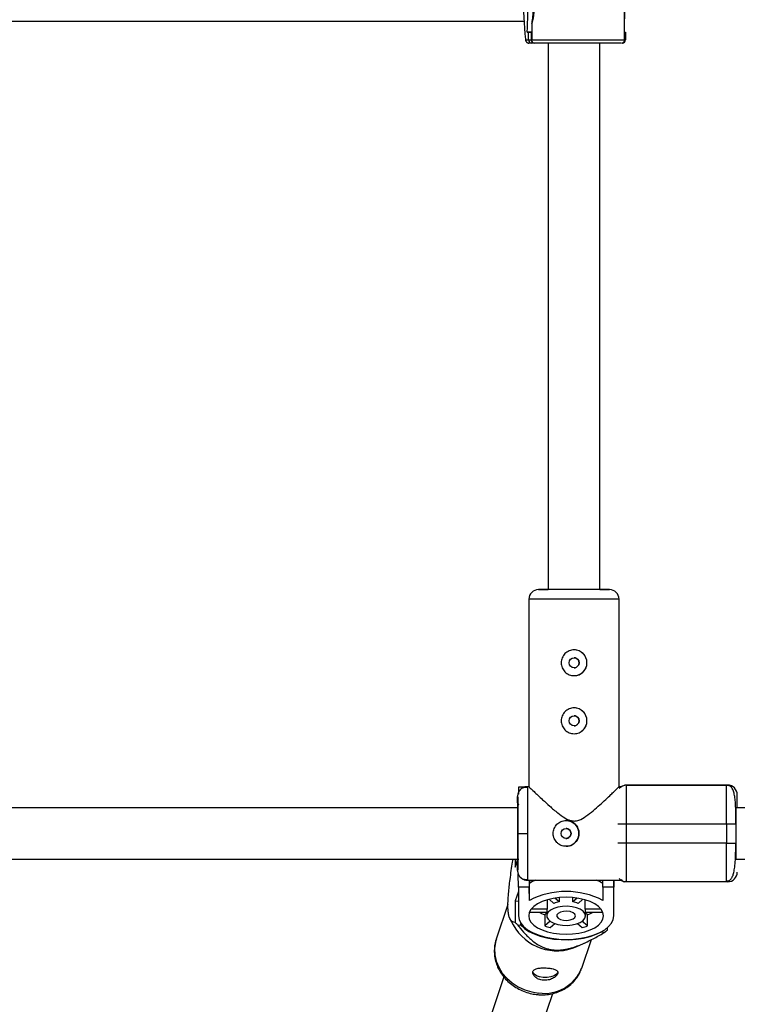
# Model space of a CAD drawing. Units: millimetres. Extents: x -2050 to 2050, y -3213 to 3213.
# Drawn here: x 101 to 324, y -1178 to -872 of the extents above; entities that cross this region are included whole.
import ezdxf

# ---------------------------------------------------------------- set-up
doc = ezdxf.new("R2010")
doc.units = ezdxf.units.MM

msp = doc.modelspace()

# ---------------------------------------------------------------- linework, layer by layer
at = {"color": 7, "linetype": 'Continuous', "lineweight": 25}
for p, q in [((288.88, -878.79), (288.88, -863.98)), ((260.08, -873.59), (260.08, -876.39)), ((258.71, -876.39), (259.11, -876.39)), ((260.08, -876.39), (258.71, -876.39)), ((259.11, -876.39), (259.95, -876.39)), ((259.11, -878.79), (259.11, -876.39)), ((260.1, -876.39), (259.95, -876.39)), ((259.95, -876.39), (259.95, -878.79)), ((260.08, -876.39), (260.1, -876.39)), ((260.1, -876.39), (260.1, -878.79)), ((288.88, -876.39), (289.17, -876.39)), ((289.02, -876.39), (288.88, -876.39)), ((289.02, -876.39), (289.17, -876.39)), ((289.02, -878.79), (289.02, -876.39)), ((289.17, -876.39), (289.17, -878.79)), ((258.24, -878.79), (259.11, -878.79)), ((259.11, -878.79), (259.95, -878.79)), ((260.11, -879.79), (259.24, -879.79)), ((259.95, -878.79), (260.1, -878.79)), ((260.84, -879.79), (260.11, -879.79)), ((260.74, -879.73), (260.75, -879.73)), ((261.09, -879.79), (260.84, -879.79)), ((265.21, -879.79), (265.21, -1049.32)), ((281.21, -1049.32), (281.21, -879.79)), ((288.17, -879.79), (288.04, -879.79)), ((289.02, -878.79), (289.17, -878.79)), ((259.21, -1052.32), (259.21, -1110.47)), ((287.21, -1110.57), (287.21, -1052.32)), ((258.72, -1110.59), (255.95, -1110.59)), ((259.22, -1110.47), (258.71, -1110.47)), ((258.71, -1110.47), (258.74, -1110.81)), ((287.71, -1110.47), (287.11, -1110.47)), ((287.71, -1110.47), (287.89, -1110.51)), ((289.52, -1110), (289.51, -1110)), ((289.51, -1110), (320.51, -1110)), ((289.54, -1122), (289.52, -1110)), ((320.52, -1110), (289.52, -1110)), ((289.61, -1110), (289.91, -1109.98)), ((320.91, -1109.98), (289.91, -1109.98)), ((289.91, -1109.98), (289.91, -1110)), ((289.91, -1109.98), (320.91, -1109.98)), ((320.51, -1110), (320.52, -1110)), ((320.54, -1122), (320.52, -1110)), ((320.91, -1109.98), (320.91, -1109.98)), ((255.71, -1115.27), (255.71, -1113.47)), ((323.91, -1112.98), (323.91, -1112.98)), ((255.85, -1117), (-257.5, -1117)), ((255.81, -1116.99), (91.97, -1116.99)), ((289.54, -1122), (320.54, -1122)), ((289.54, -1128), (289.54, -1122)), ((320.54, -1122), (320.54, -1128)), ((323.48, -1122), (323.54, -1122)), ((323.54, -1128), (323.54, -1122)), ((320.54, -1128), (289.54, -1128)), ((323.48, -1128), (323.54, -1128)), ((-257.43, -1133), (256.05, -1133)), ((254.99, -1133), (254.99, -1135.42)), ((254.99, -1135.42), (255.81, -1133)), ((323.3, -1133), (323.52, -1133)), ((255.71, -1136.47), (255.71, -1134.68)), ((255.95, -1141.61), (255.94, -1137.64)), ((258.74, -1139.14), (258.71, -1139.47)), ((258.71, -1139.47), (258.72, -1139.14)), ((258.71, -1139.47), (287.71, -1139.47)), ((259.34, -1139.47), (259.35, -1141.61)), ((259.36, -1139.47), (259.36, -1140.48)), ((282.15, -1141.61), (282.14, -1139.47)), ((285.54, -1139.47), (285.55, -1141.61)), ((285.57, -1142.79), (285.56, -1139.47)), ((287.71, -1139.47), (287.71, -1139.29)), ((259.35, -1141.61), (255.95, -1141.61)), ((255.95, -1141.61), (255.97, -1150.53)), ((259.36, -1145.73), (259.35, -1141.61)), ((259.36, -1145.73), (259.36, -1140.48)), ((285.55, -1141.61), (282.15, -1141.61)), ((282.15, -1141.61), (282.16, -1145.73)), ((285.57, -1150.53), (285.55, -1141.61)), ((288.93, -1139.94), (289.53, -1139.77)), ((289.51, -1140), (289.52, -1140)), ((320.52, -1140), (289.52, -1140)), ((320.91, -1139.98), (320.52, -1139.98)), ((255.95, -1143), (254.98, -1145.85)), ((264.84, -1145.59), (264.84, -1148.49)), ((265.51, -1145.41), (266.98, -1146.66)), ((268.62, -1146.19), (267.29, -1145.05)), ((268.62, -1144.89), (268.62, -1146.19)), ((272.9, -1146.19), (272.9, -1144.89)), ((274.23, -1145.05), (272.9, -1146.19)), ((274.55, -1146.66), (276, -1145.41)), ((285.57, -1150.53), (285.57, -1142.79)), ((252.73, -1147.06), (249.08, -1157.81)), ((254.98, -1145.85), (255.96, -1145.94)), ((254.98, -1145.85), (254.98, -1152.61)), ((264.84, -1148.49), (259.92, -1148.49)), ((276.69, -1148.49), (276.69, -1145.6)), ((281.61, -1148.49), (276.69, -1148.49)), ((253.35, -1151.44), (254.35, -1153.36)), ((259.38, -1149.43), (264.77, -1149.43)), ((264.18, -1150.2), (264.17, -1153.68)), ((264.77, -1149.69), (264.18, -1150.2)), ((264.77, -1148.96), (264.77, -1150.52)), ((276.77, -1150.53), (276.77, -1148.97)), ((276.77, -1149.43), (282.15, -1149.43)), ((277.38, -1150.2), (276.77, -1149.67)), ((277.38, -1153.68), (277.38, -1150.2)), ((255.69, -1153.3), (256.76, -1153.39)), ((256.76, -1153.39), (256.76, -1152.89)), ((265.86, -1152.23), (264.17, -1153.68)), ((265.82, -1154.15), (267.24, -1152.93)), ((274.3, -1152.92), (275.74, -1154.15)), ((277.38, -1153.68), (275.68, -1152.23)), ((283.58, -1155), (283.58, -1154.19)), ((281.79, -1155.41), (281.79, -1155.48)), ((281.79, -1155.48), (282.86, -1155.57)), ((274.13, -1160.07), (277.09, -1158.68)), ((275.6, -1166.81), (278.61, -1157.93)), ((251.45, -1169.51), (208.78, -1295.27)), ((223.53, -1301.59), (266.61, -1174.62))]:
    msp.add_line(p, q, dxfattribs=at)
at = {"color": 8, "linetype": 'Continuous', "lineweight": 25}
for p, q in [((288.88, -878.79), (289.02, -878.79)), ((289.61, -1110), (289.91, -1109.98)), ((323.53, -1121.97), (323.52, -1117)), ((289.53, -1139.81), (289.54, -1128)), ((320.53, -1139.77), (320.54, -1128)), ((323.52, -1133), (323.53, -1128.03))]:
    msp.add_line(p, q, dxfattribs=at)
at = {"color": 8, "linetype": 'Continuous', "lineweight": 25, "flags": 128}
for points in [[(258.12, -878.54), (258.14, -878.6), (258.24, -878.79)], [(260.1, -878.79), (260.39, -878.79), (261.02, -878.79), (261.98, -878.79), (263.25, -878.79), (264.8, -878.79), (266.59, -878.79), (268.57, -878.79), (270.7, -878.79), (272.92, -878.79), (275.17, -878.79), (277.42, -878.79), (279.59, -878.79), (281.63, -878.79), (283.5, -878.79), (285.14, -878.79), (286.53, -878.79), (287.61, -878.79), (288.38, -878.79), (288.8, -878.79), (288.88, -878.79)], [(287.21, -1052.32), (287.2, -1052.32), (286.94, -1052.32), (286.32, -1052.32), (285.36, -1052.32), (284.08, -1052.32), (282.53, -1052.32), (280.73, -1052.32), (278.74, -1052.32), (276.6, -1052.32), (274.38, -1052.32), (272.13, -1052.32), (269.9, -1052.32), (267.76, -1052.32), (265.76, -1052.32), (263.96, -1052.32), (262.39, -1052.32), (261.11, -1052.32), (260.14, -1052.32), (259.5, -1052.32), (259.23, -1052.32), (259.21, -1052.32)], [(286.85, -1122), (287.04, -1122), (287.42, -1122), (287.87, -1122), (288.39, -1122), (288.95, -1122), (289.54, -1122)], [(320.54, -1122), (321.12, -1122), (321.69, -1122), (322.21, -1122), (322.66, -1122), (323.03, -1122), (323.31, -1122), (323.48, -1122)], [(289.54, -1128), (288.95, -1128), (288.39, -1128), (287.87, -1128), (287.42, -1128), (287.04, -1128), (286.85, -1128)], [(320.54, -1128), (321.12, -1128), (321.69, -1128), (322.21, -1128), (322.66, -1128), (323.03, -1128), (323.31, -1128), (323.48, -1128)], [(249.08, -1157.81), (248.81, -1158.75), (248.54, -1160.67), (248.63, -1162.63), (249.07, -1164.59), (249.86, -1166.49), (250.97, -1168.28), (252.37, -1169.91), (254.04, -1171.35), (255.91, -1172.55), (257.96, -1173.49), (260.12, -1174.14), (262.33, -1174.48)]]:
    msp.add_lwpolyline(points, dxfattribs=at)
at = {"color": 7, "linetype": 'Continuous', "lineweight": 25, "flags": 128}
for points in [[(287.88, -879.79), (287.87, -879.79), (287.6, -879.79), (286.97, -879.79), (286.01, -879.79), (284.73, -879.79), (283.18, -879.79), (281.39, -879.79), (279.42, -879.79), (277.31, -879.79), (275.13, -879.79), (272.93, -879.79), (270.77, -879.79), (268.71, -879.79), (266.81, -879.79), (265.11, -879.79), (263.67, -879.79), (262.52, -879.79), (261.69, -879.79), (261.21, -879.79), (261.08, -879.79)], [(320.52, -1110), (321.11, -1110.05), (321.12, -1110.06)], [(328.87, -1117), (328.26, -1117), (327.63, -1117), (326.97, -1117), (326.3, -1117), (325.62, -1117), (324.92, -1117), (324.22, -1117), (323.52, -1117)], [(255.83, -1124.97), (255.89, -1124.97), (256.06, -1124.97), (256.34, -1124.97), (256.72, -1124.97), (257.17, -1124.97), (257.69, -1124.97), (258.25, -1124.97), (258.83, -1124.97)], [(323.52, -1133), (324.22, -1133), (324.92, -1133), (325.62, -1133), (326.3, -1133), (326.97, -1133), (327.63, -1133), (328.26, -1133), (328.87, -1133)], [(289.52, -1140), (288.94, -1139.94), (288.93, -1139.94)], [(289.52, -1139.96), (289.33, -1139.92), (289.24, -1139.9)], [(289.52, -1140), (289.53, -1139.81), (289.53, -1139.81)], [(320.53, -1139.77), (320.53, -1139.81), (320.52, -1140)], [(282.37, -1150.53), (282.19, -1149.53), (281.66, -1148.56), (280.81, -1147.66), (279.64, -1146.84), (278.21, -1146.13), (276.56, -1145.56), (274.72, -1145.14), (272.77, -1144.88), (270.75, -1144.79), (268.74, -1144.88), (266.79, -1145.14), (264.96, -1145.56), (263.3, -1146.13), (261.87, -1146.84), (260.71, -1147.66), (259.86, -1148.56), (259.34, -1149.53), (259.17, -1150.53), (259.34, -1151.52), (259.87, -1152.49), (260.73, -1153.39), (261.89, -1154.21), (263.32, -1154.92), (264.98, -1155.49), (266.81, -1155.92), (268.76, -1156.17), (270.78, -1156.26), (272.79, -1156.17), (274.74, -1155.92), (276.58, -1155.49), (278.23, -1154.92), (279.66, -1154.21), (280.82, -1153.39), (281.67, -1152.49), (282.19, -1151.52), (282.37, -1150.53)], [(276.77, -1150.53), (276.58, -1149.79), (276.02, -1149.1), (275.14, -1148.49), (273.98, -1148.02), (272.61, -1147.7), (271.14, -1147.56), (269.64, -1147.61), (268.21, -1147.84), (266.94, -1148.24), (265.91, -1148.78), (265.18, -1149.43), (264.81, -1150.15), (264.81, -1150.9), (265.19, -1151.62), (265.92, -1152.27), (266.95, -1152.81), (268.22, -1153.21), (269.65, -1153.44), (271.15, -1153.49), (272.63, -1153.35), (273.99, -1153.03), (275.14, -1152.56), (276.03, -1151.96), (276.58, -1151.26), (276.77, -1150.53)], [(255.97, -1150.53), (256.15, -1151.67), (256.69, -1152.79), (257.59, -1153.85), (258.8, -1154.83), (260.31, -1155.7), (262.08, -1156.45), (264.06, -1157.05), (266.21, -1157.49), (268.47, -1157.75), (270.78, -1157.84), (273.1, -1157.75), (275.35, -1157.49), (277.5, -1157.05), (279.48, -1156.45), (281.24, -1155.7), (282.75, -1154.83), (283.96, -1153.85), (284.85, -1152.79), (285.39, -1151.67), (285.57, -1150.53)], [(262.36, -1149.43), (263.16, -1149.81), (264.18, -1150.2)], [(273.67, -1150.53), (273.47, -1150.01), (272.91, -1149.56), (272.06, -1149.24), (271.03, -1149.1), (269.97, -1149.15), (269.02, -1149.38), (268.3, -1149.77), (267.91, -1150.26), (267.92, -1150.79), (268.3, -1151.28), (269.02, -1151.67), (269.97, -1151.91), (271.04, -1151.95), (272.06, -1151.81), (272.91, -1151.49), (273.47, -1151.04), (273.67, -1150.53)], [(277.38, -1150.2), (278.39, -1149.81), (279.19, -1149.43)], [(256.76, -1153.39), (257.82, -1154.42), (259.19, -1155.35), (260.83, -1156.16), (262.71, -1156.84), (264.78, -1157.37), (266.98, -1157.73), (269.27, -1157.92), (271.6, -1157.94), (273.9, -1157.77), (276.12, -1157.43), (278.21, -1156.93), (280.11, -1156.27), (281.79, -1155.48)], [(268.22, -1167.76), (268.16, -1168.08), (267.77, -1168.65), (267.05, -1169.14), (266.05, -1169.49), (264.89, -1169.67), (263.67, -1169.66), (262.51, -1169.47), (261.53, -1169.11), (260.82, -1168.62), (260.46, -1168.06)]]:
    msp.add_lwpolyline(points, dxfattribs=at)
at = {"color": 7, "linetype": 'Continuous', "lineweight": 25}
for centre in [(273.24, -1072.02), (273.24, -1090.02), (270.74, -1124.97)]:
    msp.add_circle(centre, 1.55, dxfattribs=at)
for centre, radius, start, end in [((405.92, -864.93), 148.43, 174.8203, 185.2595), ((17.99, -864.99), 240.99, 357.2883, 2.7111), ((20.36, -864.99), 268.68, 358.0763, 1.9231), ((259.24, -878.79), 0.999, 179.9668, 269.9668), ((260.11, -878.79), 0.999, 179.9222, 269.9154), ((260.9, -878.85), 0.95, 176.8247, 266.0976), ((288.17, -878.79), 1, 269.9847, 359.9847), ((288.02, -878.8), 0.996, 287.2021, 0.4084), ((262.21, -1052.32), 3, 90, 180), ((284.21, -1052.32), 3, 0, 90), ((273.25, -1072.02), 4, 269.8981, 89.8978), ((273.25, -1090.02), 4, 269.8981, 89.8978), ((453.94, -1112.49), 198, 179.4501, 180.0907), ((289.51, -1113), 3, 90, 127.9851), ((320.91, -1112.98), 3, 0, 90), ((320.91, -1112.98), 3, 0, 90), ((270.75, -1124.97), 4, 269.8981, 89.9998), ((266.96, -1153.35), 14.95, 111.8092, 120.5343), ((274.54, -1153.42), 15.02, 59.5252, 68.222), ((289.51, -1137), 3, 232.2884, 258.5888), ((320.91, -1136.98), 3, 270, 0), ((270.76, -1168.03), 25.04, 62.9214, 117.0791), ((266.28, -1148.96), 1.52, 161.9405, 179.8301), ((270.21, -1154.85), 8.8, 100.3666, 111.5175), ((271.31, -1154.88), 8.83, 68.5126, 79.6395), ((275.25, -1148.97), 1.52, 0.086, 18.2963), ((267.91, -1145.9), 15.47, 208.8176, 293.7024), ((270.06, -1137.7), 21.21, 224.669, 227.3527), ((269.69, -1137.45), 17.14, 251.2133, 256.9388), ((271.87, -1137.5), 17.09, 283.0731, 288.811), ((272.88, -1142.32), 16.58, 306.9897, 310.1515)]:
    msp.add_arc(centre, radius, start, end, dxfattribs=at)
at = {"color": 8, "linetype": 'Continuous', "lineweight": 25}
for centre, radius, start, end in [((289.52, -1113), 3, 90, 138.0875), ((289.52, -1137), 3, 220.6873, 258.6948), ((264.06, -1162.17), 12.43, 261.995, 338.0822)]:
    msp.add_arc(centre, radius, start, end, dxfattribs=at)
at = {"color": 7, "linetype": 'Continuous', "lineweight": 25}
for points, knots in [([(260.09, -865.96), (260.09, -865.96), (260.07, -865.97), (260.14, -866.38), (260.26, -867.16), (260.4, -868.3), (260.47, -869.6), (260.43, -870.9), (260.31, -872.07), (260.17, -873), (260.07, -873.59), (260.09, -873.66), (260.1, -873.69)], [0, 0, 0, 0, 0.0043311, 0.1138152, 0.2255179, 0.3404579, 0.4546879, 0.5650578, 0.6745578, 0.7873896, 0.9026784, 1, 1, 1, 1]), ([(260.1, -873.69), (260.13, -873.65), (260.2, -873.57), (260.41, -872.92), (260.64, -871.96), (260.81, -870.73), (260.84, -869.41), (260.73, -868.16), (260.52, -867.07), (260.3, -866.29), (260.14, -865.89), (260.12, -865.93), (260.12, -865.95)], [0, 0, 0, 0, 0.104762, 0.209437, 0.316366, 0.42516, 0.531401, 0.634605, 0.739034, 0.846973, 0.955369, 1, 1, 1, 1]), ([(87.39, -872.99), (88.58, -872.99), (93.25, -872.99), (101.12, -872.99), (111.01, -872.99), (120.61, -872.99), (129.94, -872.99), (139, -872.99), (147.78, -872.99), (156.28, -872.99), (164.5, -872.99), (172.44, -872.99), (180.09, -872.99), (187.45, -872.99), (194.52, -872.99), (201.3, -872.99), (207.78, -872.99), (213.96, -872.99), (219.85, -872.99), (225.44, -872.99), (230.72, -872.99), (235.7, -872.99), (240.38, -872.99), (244.75, -872.99), (248.81, -872.99), (252.55, -872.99), (255.53, -872.99), (257.13, -872.99), (257.71, -872.99)], [0, 0, 0, 0, 0.013746, 0.0539009, 0.0940559, 0.1342108, 0.1743658, 0.2145208, 0.2546757, 0.2948307, 0.3349856, 0.3751406, 0.4152955, 0.4554505, 0.4956054, 0.5357604, 0.5759153, 0.6160702, 0.6562252, 0.6963801, 0.736535, 0.7766899, 0.8168448, 0.8569997, 0.8971545, 0.9373094, 0.9774641, 1, 1, 1, 1]), ([(258.15, -878.78), (258.17, -878.84), (258.2, -879), (258.29, -879.23), (258.57, -879.58), (258.93, -879.77), (259.16, -879.79), (259.24, -879.79)], [0, 0, 0, 0, 0.212556, 0.544414, 0.739105, 0.906766, 1, 1, 1, 1]), ([(260.74, -879.73), (260.74, -879.73), (260.62, -879.71), (260.43, -879.57), (260.23, -879.32), (260.12, -879.06), (260.11, -878.88), (260.1, -878.79)], [0, 0, 0, 0, 0.003493, 0.368225, 0.628245, 0.813699, 1, 1, 1, 1]), ([(287.88, -879.79), (287.88, -879.79), (287.88, -879.79), (287.88, -879.79), (287.88, -879.79), (287.88, -879.79), (287.87, -879.79), (287.86, -879.79), (287.84, -879.79), (287.83, -879.79)], [0, 0, 0, 0, 0.722067, 0.835377, 0.855775, 0.868796, 0.881508, 0.910281, 1, 1, 1, 1]), ([(288.05, -879.78), (288.07, -879.77), (288.15, -879.76), (288.31, -879.71), (288.53, -879.58), (288.74, -879.34), (288.87, -879.06), (288.87, -878.87), (288.87, -878.8)], [0, 0, 0, 0, 0.0465584, 0.1740934, 0.3520587, 0.5950369, 0.8445642, 1, 1, 1, 1]), ([(273.24, -1049.32), (272.57, -1049.32), (271.19, -1049.32), (269.14, -1049.32), (267.16, -1049.32), (265.4, -1049.32), (263.97, -1049.32), (262.94, -1049.32), (262.35, -1049.32), (262.15, -1049.32), (262.33, -1049.32), (262.92, -1049.32), (263.86, -1049.32), (264.78, -1049.32), (265.21, -1049.32)], [0, 0, 0, 0, 0.078643, 0.161997, 0.248816, 0.337477, 0.426139, 0.512958, 0.596311, 0.674954, 0.753597, 0.836951, 0.92377, 1, 1, 1, 1]), ([(273.24, -1049.32), (272.65, -1049.32), (271.42, -1049.32), (269.6, -1049.32), (267.85, -1049.32), (266.29, -1049.32), (265.01, -1049.32), (264.1, -1049.32), (263.58, -1049.32), (263.41, -1049.32), (263.56, -1049.32), (264.1, -1049.32), (264.67, -1049.32), (265.15, -1049.32), (265.21, -1049.32)], [0, 0, 0, 0, 0.0839872, 0.1730052, 0.2657241, 0.3604105, 0.455097, 0.5478158, 0.6368338, 0.7208211, 0.8048083, 0.8938263, 0.9865451, 1, 1, 1, 1]), ([(281.71, -1049.32), (281.95, -1049.32), (282.68, -1049.32), (283.47, -1049.32), (284.08, -1049.32), (284.27, -1049.32), (284.09, -1049.32), (283.51, -1049.32), (282.49, -1049.32), (281.07, -1049.32), (279.31, -1049.32), (277.35, -1049.32), (275.3, -1049.32), (273.91, -1049.32), (273.24, -1049.32)], [0, 0, 0, 0, 0.0441997, 0.1340291, 0.2202729, 0.3016427, 0.3830126, 0.4692564, 0.5590857, 0.6508214, 0.742557, 0.8323863, 0.9186302, 1, 1, 1, 1]), ([(281.21, -1049.32), (281.26, -1049.32), (281.73, -1049.32), (282.3, -1049.32), (282.85, -1049.32), (283.02, -1049.32), (282.86, -1049.32), (282.34, -1049.32), (281.44, -1049.32), (280.18, -1049.32), (278.62, -1049.32), (276.88, -1049.32), (275.06, -1049.32), (273.84, -1049.32), (273.24, -1049.32)], [0, 0, 0, 0, 0.011113, 0.104052, 0.193282, 0.277468, 0.361655, 0.450884, 0.543823, 0.638734, 0.733645, 0.826584, 0.915813, 1, 1, 1, 1]), ([(273.25, -1068.02), (273.52, -1068.02), (273.78, -1068.05), (274.29, -1068.15), (274.55, -1068.23), (275.03, -1068.43), (275.26, -1068.55), (275.69, -1068.84), (275.9, -1069.01), (276.26, -1069.38), (276.43, -1069.58), (276.72, -1070.01), (276.84, -1070.25), (277.04, -1070.73), (277.12, -1070.98), (277.22, -1071.5), (277.25, -1071.76), (277.25, -1072.28), (277.23, -1072.55), (277.12, -1073.06), (277.05, -1073.31), (276.85, -1073.8), (276.72, -1074.03), (276.43, -1074.46), (276.27, -1074.66), (275.9, -1075.03), (275.7, -1075.2), (275.27, -1075.49), (275.03, -1075.61), (274.55, -1075.82), (274.3, -1075.89), (273.78, -1076), (273.52, -1076.02), (272.99, -1076.02), (272.73, -1076), (272.21, -1075.89), (271.96, -1075.82), (271.47, -1075.62), (271.25, -1075.49), (270.81, -1075.2), (270.61, -1075.03), (270.24, -1074.67), (270.07, -1074.47), (269.78, -1074.03), (269.66, -1073.8), (269.46, -1073.32), (269.38, -1073.07), (269.28, -1072.55), (269.25, -1072.29), (269.25, -1071.76), (269.28, -1071.5), (269.38, -1070.98), (269.46, -1070.73), (269.66, -1070.25), (269.78, -1070.02), (270.07, -1069.58), (270.24, -1069.38), (270.61, -1069.01), (270.81, -1068.85), (271.24, -1068.56), (271.47, -1068.43), (271.96, -1068.23), (272.21, -1068.15), (272.72, -1068.05), (272.99, -1068.02), (273.25, -1068.02)], [0, 0, 0, 0, 0.03125, 0.03125, 0.0625, 0.0625, 0.09375, 0.09375, 0.125, 0.125, 0.15625, 0.15625, 0.1875, 0.1875, 0.21875, 0.21875, 0.25, 0.25, 0.28125, 0.28125, 0.3125, 0.3125, 0.34375, 0.34375, 0.375, 0.375, 0.40625, 0.40625, 0.4375, 0.4375, 0.46875, 0.46875, 0.5, 0.5, 0.53125, 0.53125, 0.5625, 0.5625, 0.59375, 0.59375, 0.625, 0.625, 0.65625, 0.65625, 0.6875, 0.6875, 0.71875, 0.71875, 0.75, 0.75, 0.78125, 0.78125, 0.8125, 0.8125, 0.84375, 0.84375, 0.875, 0.875, 0.90625, 0.90625, 0.9375, 0.9375, 0.96875, 0.96875, 1, 1, 1, 1]), ([(273.24, -1073.57), (273.28, -1073.57), (273.36, -1073.57), (273.48, -1073.56), (273.6, -1073.53), (273.72, -1073.5), (273.89, -1073.44), (274.1, -1073.32), (274.34, -1073.13), (274.53, -1072.89), (274.68, -1072.62), (274.77, -1072.33), (274.8, -1072.02), (274.77, -1071.72), (274.68, -1071.42), (274.53, -1071.15), (274.34, -1070.92), (274.1, -1070.73), (273.86, -1070.6), (273.64, -1070.52), (273.44, -1070.48), (273.31, -1070.48), (273.24, -1070.47)], [0, 0, 0, 0, 0.025147, 0.050074, 0.074937, 0.099892, 0.125094, 0.187526, 0.250017, 0.312566, 0.374954, 0.437498, 0.49997, 0.562426, 0.625088, 0.687498, 0.750089, 0.812571, 0.875005, 0.916828, 0.958252, 1, 1, 1, 1]), ([(273.25, -1086.02), (273.52, -1086.02), (273.78, -1086.05), (274.29, -1086.15), (274.55, -1086.23), (275.03, -1086.43), (275.26, -1086.55), (275.69, -1086.84), (275.9, -1087.01), (276.26, -1087.38), (276.43, -1087.58), (276.72, -1088.01), (276.84, -1088.25), (277.04, -1088.73), (277.12, -1088.98), (277.22, -1089.5), (277.25, -1089.76), (277.25, -1090.28), (277.23, -1090.55), (277.12, -1091.06), (277.05, -1091.31), (276.85, -1091.8), (276.72, -1092.03), (276.43, -1092.46), (276.27, -1092.66), (275.9, -1093.03), (275.7, -1093.2), (275.27, -1093.49), (275.03, -1093.61), (274.55, -1093.82), (274.3, -1093.89), (273.78, -1094), (273.52, -1094.02), (272.99, -1094.02), (272.73, -1094), (272.21, -1093.89), (271.96, -1093.82), (271.47, -1093.62), (271.25, -1093.49), (270.81, -1093.2), (270.61, -1093.03), (270.24, -1092.67), (270.07, -1092.47), (269.78, -1092.03), (269.66, -1091.8), (269.46, -1091.32), (269.38, -1091.07), (269.28, -1090.55), (269.25, -1090.29), (269.25, -1089.76), (269.28, -1089.5), (269.38, -1088.98), (269.46, -1088.73), (269.66, -1088.25), (269.78, -1088.02), (270.07, -1087.58), (270.24, -1087.38), (270.61, -1087.01), (270.81, -1086.85), (271.24, -1086.56), (271.47, -1086.43), (271.96, -1086.23), (272.21, -1086.15), (272.72, -1086.05), (272.99, -1086.02), (273.25, -1086.02)], [0, 0, 0, 0, 0.03125, 0.03125, 0.0625, 0.0625, 0.09375, 0.09375, 0.125, 0.125, 0.15625, 0.15625, 0.1875, 0.1875, 0.21875, 0.21875, 0.25, 0.25, 0.28125, 0.28125, 0.3125, 0.3125, 0.34375, 0.34375, 0.375, 0.375, 0.40625, 0.40625, 0.4375, 0.4375, 0.46875, 0.46875, 0.5, 0.5, 0.53125, 0.53125, 0.5625, 0.5625, 0.59375, 0.59375, 0.625, 0.625, 0.65625, 0.65625, 0.6875, 0.6875, 0.71875, 0.71875, 0.75, 0.75, 0.78125, 0.78125, 0.8125, 0.8125, 0.84375, 0.84375, 0.875, 0.875, 0.90625, 0.90625, 0.9375, 0.9375, 0.96875, 0.96875, 1, 1, 1, 1]), ([(273.24, -1091.57), (273.28, -1091.57), (273.36, -1091.57), (273.48, -1091.56), (273.6, -1091.53), (273.72, -1091.5), (273.89, -1091.43), (274.1, -1091.32), (274.34, -1091.13), (274.53, -1090.89), (274.68, -1090.62), (274.77, -1090.33), (274.8, -1090.02), (274.77, -1089.72), (274.68, -1089.42), (274.53, -1089.15), (274.34, -1088.92), (274.1, -1088.73), (273.86, -1088.6), (273.64, -1088.52), (273.44, -1088.48), (273.31, -1088.48), (273.24, -1088.47)], [0, 0, 0, 0, 0.025147, 0.050074, 0.074937, 0.099893, 0.125096, 0.187528, 0.250018, 0.312566, 0.374952, 0.437496, 0.499964, 0.562421, 0.625085, 0.687496, 0.750089, 0.812571, 0.875006, 0.916829, 0.958253, 1, 1, 1, 1]), ([(258.71, -1110.47), (258.65, -1110.47), (258.53, -1110.48), (258.35, -1110.49), (258.17, -1110.52), (257.98, -1110.56), (257.79, -1110.62), (257.61, -1110.68), (257.42, -1110.76), (257.24, -1110.85), (257.07, -1110.96), (256.9, -1111.08), (256.74, -1111.21), (256.55, -1111.38), (256.36, -1111.61), (256.16, -1111.89), (255.99, -1112.19), (255.86, -1112.51), (255.78, -1112.83), (255.72, -1113.15), (255.72, -1113.37), (255.71, -1113.47)], [0, 0, 0, 0, 0.037995, 0.076869, 0.11658, 0.157075, 0.198293, 0.240165, 0.282615, 0.325558, 0.368904, 0.412557, 0.456417, 0.500381, 0.573891, 0.647469, 0.720619, 0.792864, 0.863761, 0.932917, 1, 1, 1, 1]), ([(256.6, -1111.42), (256.52, -1111.48), (256.2, -1111.73), (256.03, -1112.13), (255.9, -1112.42)], [0, 0, 0, 0, 0.264781, 1, 1, 1, 1]), ([(258.74, -1110.74), (258.33, -1110.7), (257.71, -1110.65), (256.93, -1111.03), (256.61, -1111.34), (256.45, -1111.5)], [0, 0, 0, 0, 0.495251, 0.74844, 1, 1, 1, 1]), ([(258.72, -1110.74), (258.43, -1110.69), (258.11, -1110.64), (257.81, -1110.76), (257.78, -1110.77)], [0, 0, 0, 0, 0.889409, 1, 1, 1, 1]), ([(259.21, -1110.47), (259.21, -1110.47), (259.13, -1110.38), (259.56, -1110.79), (260.62, -1111.8), (262.01, -1113.12), (263.62, -1114.63), (265.66, -1116.49), (267.96, -1118.49), (270.08, -1120.05), (271.82, -1120.98), (272.84, -1121.08), (273.25, -1121.12)], [0, 0, 0, 0, 0.000014, 0.141635, 0.280961, 0.382137, 0.486204, 0.6239, 0.765511, 0.876779, 0.950781, 1, 1, 1, 1]), ([(273.25, -1121.12), (273.76, -1121.06), (275.1, -1120.88), (277.08, -1119.59), (279.2, -1117.92), (281.25, -1116.11), (283.11, -1114.39), (284.58, -1113.01), (285.7, -1111.93), (286.64, -1111.03), (287.26, -1110.43), (287.14, -1110.54), (287.11, -1110.57)], [0, 0, 0, 0, 0.061142, 0.162124, 0.281536, 0.403451, 0.519902, 0.639287, 0.723756, 0.810325, 0.954598, 1, 1, 1, 1]), ([(323.48, -1122), (323.48, -1121.23), (323.47, -1119.73), (323.43, -1117.59), (323.35, -1115.64), (323.2, -1113.92), (322.93, -1112.43), (322.52, -1111.25), (321.94, -1110.38), (321.39, -1110.16), (321.11, -1110.06)], [0, 0, 0, 0, 0.135818, 0.266468, 0.39346, 0.517995, 0.640878, 0.762426, 0.882398, 1, 1, 1, 1]), ([(255.71, -1113.47), (255.73, -1113.47), (255.74, -1113.77), (255.77, -1114.92), (255.78, -1115.77), (255.8, -1117.9), (255.81, -1119.17), (255.82, -1121.96), (255.83, -1123.47), (255.83, -1124.97)], [0, 0, 0, 0, 0.25, 0.25, 0.5, 0.5, 0.75, 0.75, 1, 1, 1, 1]), ([(323.91, -1117), (323.91, -1116.52), (323.91, -1115.54), (323.91, -1114.41), (323.91, -1113.29), (323.91, -1113.1), (323.91, -1112.98)], [0, 0, 0, 0, 0.201488, 0.411719, 0.617582, 1, 1, 1, 1]), ([(255.71, -1115.27), (255.71, -1115.3), (255.72, -1115.36), (255.73, -1115.46), (255.76, -1115.57), (255.8, -1115.69), (255.87, -1115.81), (255.95, -1115.92), (256.02, -1115.99), (256.06, -1116.03)], [0, 0, 0, 0, 0.1040416, 0.220792, 0.3507576, 0.4941589, 0.6507924, 0.8198888, 1, 1, 1, 1]), ([(255.77, -1132.53), (255.77, -1132.31), (255.78, -1131.68), (255.79, -1130.32), (255.8, -1128.6), (255.81, -1126.78), (255.81, -1124.97), (255.81, -1123.16), (255.8, -1121.35), (255.79, -1119.62), (255.78, -1118.22), (255.77, -1117.55), (255.77, -1117.29)], [0, 0, 0, 0, 0.062309, 0.175842, 0.287013, 0.393742, 0.494433, 0.595124, 0.701853, 0.813024, 0.926557, 1, 1, 1, 1]), ([(266.75, -1124.97), (266.75, -1124.71), (266.78, -1124.45), (266.88, -1123.93), (266.96, -1123.68), (267.16, -1123.19), (267.28, -1122.97), (267.57, -1122.53), (267.74, -1122.33), (268.11, -1121.96), (268.31, -1121.8), (268.75, -1121.5), (268.98, -1121.38), (269.46, -1121.18), (269.71, -1121.1), (270.23, -1121), (270.49, -1120.97), (271.01, -1120.97), (271.28, -1121), (271.79, -1121.1), (272.04, -1121.18), (272.53, -1121.38), (272.76, -1121.5), (273.19, -1121.79), (273.4, -1121.96), (273.77, -1122.33), (273.93, -1122.53), (274.22, -1122.96), (274.35, -1123.19), (274.55, -1123.68), (274.62, -1123.93), (274.73, -1124.44), (274.75, -1124.71), (274.75, -1124.97)], [0, 0, 0, 0, 0.0625, 0.0625, 0.125, 0.125, 0.1875, 0.1875, 0.25, 0.25, 0.3125, 0.3125, 0.375, 0.375, 0.4375, 0.4375, 0.5, 0.5, 0.5625, 0.5625, 0.625, 0.625, 0.6875, 0.6875, 0.75, 0.75, 0.8125, 0.8125, 0.875, 0.875, 0.9375, 0.9375, 1, 1, 1, 1]), ([(272.29, -1124.97), (272.26, -1124.77), (272.22, -1124.36), (271.86, -1123.85), (271.35, -1123.49), (270.94, -1123.45), (270.74, -1123.42)], [0, 0, 0, 0, 0.250153, 0.500479, 0.750944, 1, 1, 1, 1]), ([(255.83, -1124.97), (255.83, -1126.48), (255.82, -1127.99), (255.81, -1130.77), (255.8, -1132.05), (255.78, -1134.18), (255.77, -1135.03), (255.74, -1136.18), (255.73, -1136.48), (255.71, -1136.47)], [0, 0, 0, 0, 0.25, 0.25, 0.5, 0.5, 0.75, 0.75, 1, 1, 1, 1]), ([(274.75, -1124.97), (274.75, -1125.04), (274.75, -1125.17), (274.74, -1125.37), (274.71, -1125.56), (274.68, -1125.76), (274.64, -1125.95), (274.58, -1126.14), (274.52, -1126.33), (274.38, -1126.69), (274.1, -1127.21), (273.6, -1127.82), (272.99, -1128.32), (272.3, -1128.69), (271.54, -1128.92), (270.75, -1129), (269.97, -1128.92), (269.21, -1128.69), (268.63, -1128.38), (268.21, -1128.07), (267.82, -1127.72), (267.41, -1127.21), (267.1, -1126.63), (266.92, -1126.14), (266.82, -1125.76), (266.76, -1125.37), (266.76, -1125.1), (266.75, -1124.97)], [0, 0, 0, 0, 0.015744, 0.031387, 0.046967, 0.062521, 0.078088, 0.093707, 0.109415, 0.12525, 0.187658, 0.250203, 0.312833, 0.375054, 0.43762, 0.499862, 0.562163, 0.624836, 0.687412, 0.718688, 0.750043, 0.812589, 0.875006, 0.906482, 0.937605, 0.968676, 1, 1, 1, 1]), ([(270.73, -1126.52), (270.74, -1126.52), (270.93, -1126.56), (271.35, -1126.42), (271.86, -1126.1), (272.22, -1125.58), (272.26, -1125.18), (272.29, -1124.97)], [0, 0, 0, 0, 0.001251, 0.250983, 0.500929, 0.750571, 1, 1, 1, 1]), ([(320.53, -1139.77), (320.65, -1139.76), (320.91, -1139.74), (321.26, -1139.63), (321.58, -1139.46), (322, -1139.11), (322.42, -1138.48), (322.8, -1137.4), (323.08, -1135.85), (323.28, -1133.74), (323.41, -1131.05), (323.46, -1129.05), (323.48, -1128)], [0, 0, 0, 0, 0.0236389, 0.0492454, 0.0789932, 0.114163, 0.2027845, 0.3166336, 0.4547533, 0.6156156, 0.7977466, 1, 1, 1, 1]), ([(254.98, -1152.61), (254.72, -1152.57), (254.2, -1152.48), (253.57, -1151.9), (253.11, -1150.98), (252.84, -1149.83), (252.7, -1148.18), (252.72, -1146.07), (252.88, -1143.73), (253.11, -1141.43), (253.52, -1138.11), (253.92, -1135.28), (254.25, -1133.28), (254.29, -1133)], [0, 0, 0, 0, 0.1555888, 0.3108747, 0.3970366, 0.4825305, 0.5448993, 0.6077166, 0.6782378, 0.7414062, 0.8047686, 0.9723776, 1, 1, 1, 1]), ([(255.71, -1136.47), (255.71, -1136.53), (255.72, -1136.65), (255.73, -1136.83), (255.76, -1137.02), (255.8, -1137.21), (255.86, -1137.41), (255.93, -1137.61), (256.03, -1137.81), (256.14, -1138.02), (256.27, -1138.22), (256.42, -1138.41), (256.61, -1138.62), (256.85, -1138.83), (257.14, -1139.04), (257.45, -1139.2), (257.76, -1139.32), (258.08, -1139.41), (258.4, -1139.46), (258.61, -1139.47), (258.71, -1139.47)], [0, 0, 0, 0, 0.036539, 0.074897, 0.115098, 0.15715, 0.201044, 0.246755, 0.294231, 0.343397, 0.394153, 0.44637, 0.499892, 0.575157, 0.649902, 0.723625, 0.795867, 0.866224, 0.934357, 1, 1, 1, 1]), ([(255.9, -1137.53), (256.02, -1137.83), (256.15, -1138.15), (256.39, -1138.35), (256.4, -1138.36)], [0, 0, 0, 0, 0.939823, 1, 1, 1, 1]), ([(256.45, -1138.44), (256.61, -1138.6), (256.93, -1138.92), (257.71, -1139.29), (258.33, -1139.24), (258.74, -1139.21)], [0, 0, 0, 0, 0.251559, 0.504751, 1, 1, 1, 1]), ([(257.78, -1139.17), (257.81, -1139.19), (258.11, -1139.3), (258.43, -1139.25), (258.72, -1139.21)], [0, 0, 0, 0, 0.11124, 1, 1, 1, 1]), ([(287.92, -1139.22), (287.99, -1139.33), (288.25, -1139.73), (288.64, -1139.85), (288.92, -1139.94)], [0, 0, 0, 0, 0.272682, 1, 1, 1, 1]), ([(255.69, -1153.3), (256.28, -1154.08), (256.9, -1154.84), (257.91, -1155.98), (258.26, -1156.35), (258.99, -1157.09), (259.38, -1157.46), (260.21, -1158.18), (260.65, -1158.54), (261.6, -1159.22), (262.11, -1159.55), (262.96, -1160), (263.26, -1160.15), (263.9, -1160.42), (264.24, -1160.55), (264.96, -1160.78), (265.33, -1160.88), (265.92, -1161), (266.12, -1161.03), (266.53, -1161.09), (266.74, -1161.12), (267.36, -1161.17), (267.79, -1161.19), (268.64, -1161.17), (269.07, -1161.14), (269.89, -1161.05), (270.29, -1160.98), (271.09, -1160.83), (271.48, -1160.74), (272.6, -1160.45), (273.31, -1160.23), (274.34, -1159.86), (274.67, -1159.73), (275.33, -1159.46), (275.65, -1159.33), (276.6, -1158.91), (277.21, -1158.63), (278.4, -1158.05), (278.99, -1157.75), (280.69, -1156.84), (281.79, -1156.21), (282.86, -1155.57)], [0, 0, 0, 0, 0.125, 0.125, 0.1875, 0.1875, 0.25, 0.25, 0.3125, 0.3125, 0.375, 0.375, 0.40625, 0.40625, 0.4375, 0.4375, 0.46875, 0.46875, 0.484375, 0.484375, 0.5, 0.5, 0.53125, 0.53125, 0.5625, 0.5625, 0.59375, 0.59375, 0.625, 0.625, 0.6875, 0.6875, 0.71875, 0.71875, 0.75, 0.75, 0.8125, 0.8125, 0.875, 0.875, 1, 1, 1, 1]), ([(249.14, -1157.75), (249.05, -1157.98), (248.73, -1158.79), (248.5, -1160.3), (248.44, -1162.2), (248.72, -1164.1), (249.29, -1165.96), (250.15, -1167.74), (251.29, -1169.4), (252.67, -1170.91), (254.28, -1172.22), (256.08, -1173.32), (258.03, -1174.17), (260.02, -1174.75), (261.36, -1174.91), (262, -1174.99)], [0, 0, 0, 0, 0.0311998, 0.1107285, 0.1900974, 0.2695995, 0.3494969, 0.4299635, 0.5110683, 0.5927858, 0.6750296, 0.757693, 0.8406798, 0.923916, 1, 1, 1, 1]), ([(263.67, -1170.53), (263.93, -1170.55), (264.18, -1170.55), (264.69, -1170.52), (264.95, -1170.49), (265.45, -1170.39), (265.69, -1170.32), (266.15, -1170.16), (266.37, -1170.07), (266.79, -1169.86), (266.98, -1169.74), (267.33, -1169.5), (267.48, -1169.37), (267.75, -1169.12), (267.87, -1168.98), (268.05, -1168.72), (268.12, -1168.59), (268.2, -1168.34), (268.22, -1168.22), (268.21, -1167.99), (268.17, -1167.89), (268.06, -1167.69), (267.98, -1167.59), (267.77, -1167.42), (267.64, -1167.34), (267.34, -1167.2), (267.18, -1167.14), (266.81, -1167.02), (266.6, -1166.97), (266.17, -1166.88), (265.94, -1166.84), (265.46, -1166.78), (265.21, -1166.75), (264.71, -1166.71), (264.45, -1166.69), (263.94, -1166.67), (263.69, -1166.67), (263.19, -1166.69), (262.94, -1166.7), (262.48, -1166.75), (262.26, -1166.78), (261.85, -1166.86), (261.65, -1166.91), (261.3, -1167.04), (261.15, -1167.11), (260.88, -1167.28), (260.76, -1167.37), (260.58, -1167.58), (260.51, -1167.7), (260.43, -1167.95), (260.41, -1168.08), (260.42, -1168.36), (260.46, -1168.51), (260.57, -1168.8), (260.65, -1168.94), (260.86, -1169.23), (260.99, -1169.37), (261.28, -1169.64), (261.45, -1169.77), (261.82, -1170), (262.02, -1170.1), (262.46, -1170.28), (262.69, -1170.35), (263.17, -1170.47), (263.41, -1170.51), (263.67, -1170.53)], [0, 0, 0, 0, 0.03125, 0.03125, 0.0625, 0.0625, 0.09375, 0.09375, 0.125, 0.125, 0.15625, 0.15625, 0.1875, 0.1875, 0.21875, 0.21875, 0.25, 0.25, 0.28125, 0.28125, 0.3125, 0.3125, 0.34375, 0.34375, 0.375, 0.375, 0.40625, 0.40625, 0.4375, 0.4375, 0.46875, 0.46875, 0.5, 0.5, 0.53125, 0.53125, 0.5625, 0.5625, 0.59375, 0.59375, 0.625, 0.625, 0.65625, 0.65625, 0.6875, 0.6875, 0.71875, 0.71875, 0.75, 0.75, 0.78125, 0.78125, 0.8125, 0.8125, 0.84375, 0.84375, 0.875, 0.875, 0.90625, 0.90625, 0.9375, 0.9375, 0.96875, 0.96875, 1, 1, 1, 1]), ([(262, -1174.99), (262.42, -1175.01), (263.53, -1175.08), (265.35, -1174.94), (267.39, -1174.5), (269.31, -1173.77), (271.07, -1172.77), (272.63, -1171.52), (273.93, -1170.06), (274.94, -1168.5), (275.36, -1167.39), (275.55, -1166.88)], [0, 0, 0, 0, 0.070766, 0.190718, 0.310793, 0.430557, 0.549715, 0.667982, 0.785162, 0.901222, 1, 1, 1, 1])]:
    msp.add_open_spline(points, degree=3, knots=knots, dxfattribs=at)
at = {"color": 8, "linetype": 'Continuous', "lineweight": 25}
for points, knots in [([(258.74, -1110.81), (258.74, -1110.83), (258.75, -1110.96), (258.76, -1111.67), (258.78, -1112.57), (258.78, -1113.27), (258.79, -1113.99), (258.8, -1115.15), (258.82, -1116.94), (258.83, -1119.51), (258.83, -1122.22), (258.83, -1124.06), (258.83, -1124.97)], [0, 0, 0, 0, 0.038556, 0.19204, 0.260375, 0.323031, 0.380009, 0.431306, 0.579302, 0.723417, 0.86365, 1, 1, 1, 1]), ([(255.77, -1117.29), (255.77, -1117.14), (255.76, -1116.56), (255.75, -1115.91), (255.73, -1115.36), (255.72, -1115.3), (255.71, -1115.27)], [0, 0, 0, 0, 0.111769, 0.421712, 0.719272, 1, 1, 1, 1]), ([(258.83, -1124.97), (258.83, -1125.88), (258.83, -1127.73), (258.83, -1130.44), (258.82, -1132.42), (258.81, -1133.74), (258.8, -1134.51), (258.8, -1135.52), (258.78, -1136.79), (258.77, -1138.11), (258.75, -1138.98), (258.74, -1139.11), (258.74, -1139.14)], [0, 0, 0, 0, 0.136347, 0.276577, 0.420689, 0.469664, 0.519072, 0.568913, 0.677109, 0.807965, 0.961447, 1, 1, 1, 1]), ([(255.71, -1134.68), (255.72, -1134.65), (255.73, -1134.58), (255.75, -1134.03), (255.76, -1133.35), (255.77, -1132.73), (255.77, -1132.53)], [0, 0, 0, 0, 0.272276, 0.560878, 0.861489, 1, 1, 1, 1])]:
    msp.add_open_spline(points, degree=3, knots=knots, dxfattribs=at)

doc.saveas('drawing.dxf')
